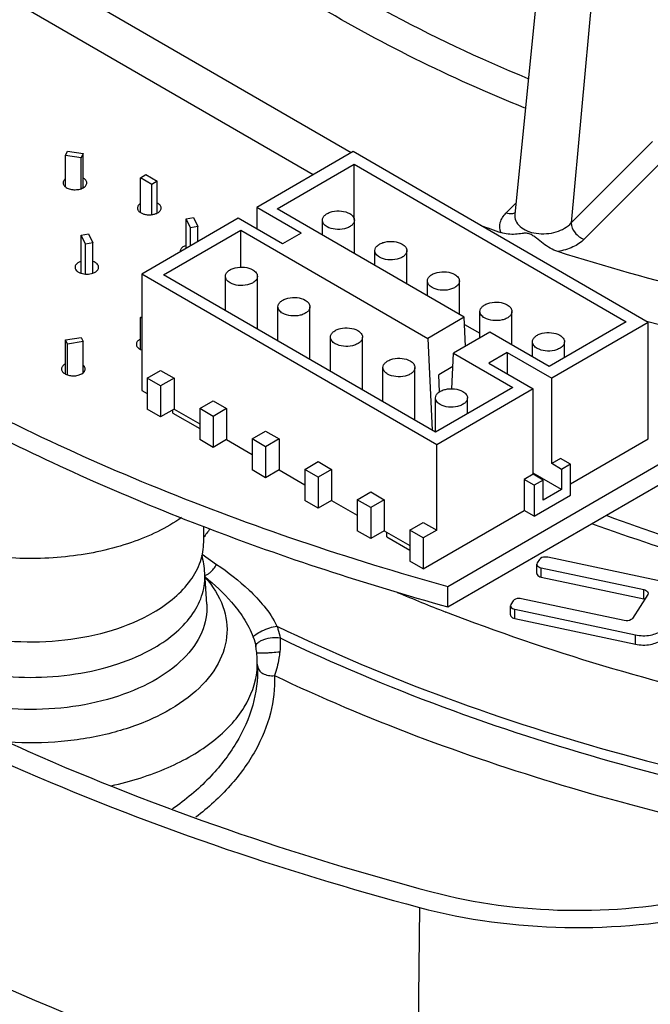
# Model space of a CAD drawing. Units: inches. Extents: x 0 to 22, y 0 to 17.
# Drawn here: x 17.7 to 18.1, y 10.9 to 11.6 of the extents above; entities that cross this region are included whole.
import ezdxf

# ---------------------------------------------------------------- set-up
doc = ezdxf.new("R2010")
doc.units = ezdxf.units.IN
doc.header["$LTSCALE"] = 1.21
doc.header["$MEASUREMENT"] = 0
doc.layers.get('0').update_dxf_attribs({"linetype": 'CONTINUOUS'})
for name, color, linetype in [('3_ALL_AXES', 7, 'CONTINUOUS'), ('3_AXES_OTHER', 7, 'CONTINUOUS'), ('6_ALL_SURFS', 7, 'CONTINUOUS'), ('7_ALL_ROUNDS', 7, 'CONTINUOUS')]:
    doc.layers.add(name, color=color, linetype=linetype)

msp = doc.modelspace()

# ---------------------------------------------------------------- linework, layer by layer
at = {"color": 7, "linetype": 'Continuous'}
for p, q in [((17.94725, 11.47363), (17.88396, 11.43699)), ((18.14082, 11.36156), (17.94725, 11.47363)), ((17.89731, 11.43602), (17.94795, 11.46534)), ((17.94795, 11.46534), (18.1265, 11.36197)), ((17.94795, 11.42915), (17.94795, 11.46534)), ((17.91313, 11.4201), (17.88396, 11.43699)), ((17.88396, 11.43699), (17.88396, 11.42287)), ((18.02017, 11.36489), (17.89731, 11.43602)), ((17.87176, 11.42993), (17.80848, 11.39329)), ((17.90093, 11.41304), (17.87176, 11.42993)), ((17.92702, 11.41881), (17.92702, 11.42863)), ((17.94802, 11.40666), (17.94802, 11.42863)), ((17.8228, 11.39288), (17.87344, 11.4222)), ((17.87344, 11.4222), (17.9963, 11.35107)), ((17.87344, 11.39782), (17.87344, 11.4222)), ((17.91313, 11.4201), (17.90093, 11.41304)), ((17.9615, 11.39886), (17.9615, 11.40867)), ((17.9825, 11.3867), (17.9825, 11.40867)), ((18.00205, 11.28123), (17.80848, 11.39329)), ((17.80848, 11.39329), (17.80848, 11.31685)), ((18.00134, 11.28952), (17.8228, 11.39288)), ((17.86338, 11.36938), (17.86338, 11.39178)), ((17.88438, 11.35723), (17.88438, 11.39178)), ((17.99597, 11.3789), (17.99597, 11.38871)), ((18.01697, 11.36674), (18.01697, 11.38871)), ((17.89786, 11.34943), (17.89786, 11.37183)), ((17.91886, 11.33727), (17.91886, 11.37183)), ((18.02017, 11.36489), (17.9963, 11.35107)), ((18.02107, 11.34597), (18.02017, 11.36489)), ((18.03044, 11.35139), (18.03044, 11.36876)), ((18.05144, 11.34679), (18.05144, 11.36876)), ((18.02039, 11.36021), (18.03044, 11.35439)), ((18.1265, 11.36197), (18.07585, 11.33265)), ((18.14082, 11.36156), (18.07753, 11.32493)), ((18.14082, 11.28512), (18.14082, 11.36156)), ((17.93233, 11.32947), (17.93233, 11.35187)), ((17.95333, 11.31731), (17.95333, 11.35187)), ((17.9963, 11.35107), (17.99919, 11.29076)), ((18.03696, 11.35517), (18.0131, 11.34135)), ((18.07585, 11.33265), (18.03696, 11.35517)), ((18.06491, 11.33899), (18.06491, 11.3488)), ((18.08591, 11.33848), (18.08591, 11.3488)), ((18.01191, 11.31801), (18.0131, 11.34135)), ((18.0131, 11.34135), (18.05199, 11.31884)), ((18.04836, 11.34181), (18.03617, 11.33475)), ((18.04836, 11.34181), (18.07753, 11.32493)), ((18.04836, 11.34181), (18.04836, 11.32769)), ((17.9668, 11.30951), (17.9668, 11.33192)), ((17.9878, 11.29736), (17.9878, 11.33192)), ((18.01265, 11.33253), (18.00344, 11.3272)), ((18.03617, 11.33475), (18.06533, 11.31787)), ((17.81201, 11.32495), (17.82085, 11.33007)), ((17.82085, 11.31983), (17.81201, 11.32495)), ((17.81201, 11.32495), (17.81201, 11.30457)), ((17.82085, 11.33007), (17.82969, 11.32495)), ((17.82969, 11.32495), (17.82085, 11.31983)), ((17.82969, 11.32495), (17.82969, 11.30457)), ((18.00398, 11.31598), (18.00344, 11.3272)), ((18.07753, 11.26887), (18.07753, 11.32493)), ((17.82085, 11.31983), (17.82085, 11.29945)), ((18.05199, 11.31884), (18.00134, 11.28952)), ((17.80848, 11.31685), (17.81201, 11.3148)), ((18.00127, 11.28956), (18.00127, 11.31196)), ((18.06533, 11.31787), (18.00205, 11.28123)), ((18.02227, 11.30163), (18.02227, 11.31196)), ((18.06533, 11.26181), (18.06533, 11.31787)), ((17.84648, 11.305), (17.85532, 11.31011)), ((17.85532, 11.31011), (17.86416, 11.305)), ((17.82085, 11.29945), (17.81201, 11.30457)), ((17.82969, 11.30457), (17.82085, 11.29945)), ((17.82881, 11.30203), (17.82881, 11.30406)), ((17.82881, 11.30203), (17.84648, 11.2918)), ((17.82969, 11.30457), (17.84648, 11.29485)), ((17.85532, 11.29988), (17.84648, 11.305)), ((17.84648, 11.305), (17.84648, 11.28461)), ((17.86416, 11.305), (17.85532, 11.29988)), ((17.85532, 11.29988), (17.85532, 11.27949)), ((17.86416, 11.305), (17.86416, 11.28461)), ((17.88096, 11.28504), (17.88979, 11.29016)), ((17.88979, 11.29016), (17.89863, 11.28504)), ((17.85532, 11.27949), (17.84648, 11.28461)), ((17.86416, 11.28461), (17.85532, 11.27949)), ((17.86416, 11.28461), (17.88096, 11.27489)), ((17.88979, 11.27992), (17.88096, 11.28504)), ((17.88096, 11.28504), (17.88096, 11.26465)), ((17.89863, 11.28504), (17.88979, 11.27992)), ((17.88979, 11.27992), (17.88979, 11.25954)), ((17.89863, 11.28504), (17.89863, 11.26465)), ((18.00205, 11.22517), (18.00205, 11.28123)), ((18.08991, 11.25565), (18.14082, 11.28512)), ((17.91543, 11.26508), (17.92427, 11.2702)), ((17.92427, 11.2702), (17.9331, 11.26508)), ((18.08337, 11.27225), (18.07753, 11.26887)), ((18.08407, 11.26508), (18.07753, 11.26887)), ((18.08991, 11.26846), (18.08337, 11.27225)), ((18.08991, 11.26846), (18.08407, 11.26508)), ((18.08991, 11.24808), (18.08991, 11.26846)), ((17.88979, 11.25954), (17.88096, 11.26465)), ((17.89863, 11.26465), (17.88979, 11.25954)), ((17.89863, 11.26465), (17.91543, 11.25493)), ((17.92427, 11.25997), (17.91543, 11.26508)), ((17.91543, 11.26508), (17.91543, 11.2447)), ((17.9331, 11.26508), (17.92427, 11.25997)), ((17.92427, 11.25997), (17.92427, 11.23958)), ((17.9331, 11.26508), (17.9331, 11.2447)), ((18.06533, 11.26181), (18.0595, 11.25843)), ((18.08407, 11.25183), (18.06533, 11.26268)), ((18.07187, 11.25802), (18.06533, 11.26181)), ((18.08407, 11.26508), (18.08407, 11.25183)), ((18.06604, 11.25464), (18.0595, 11.25843)), ((18.0595, 11.25843), (18.0595, 11.23805)), ((18.07187, 11.25802), (18.06604, 11.25464)), ((18.06604, 11.25464), (18.06604, 11.23426)), ((18.07187, 11.24477), (18.07187, 11.25802)), ((17.9499, 11.24513), (17.95874, 11.25024)), ((17.95874, 11.25024), (17.96758, 11.24513)), ((18.06604, 11.23426), (18.08991, 11.24808)), ((18.08407, 11.25183), (18.07187, 11.24477)), ((17.92427, 11.23958), (17.91543, 11.2447)), ((17.9331, 11.2447), (17.92427, 11.23958)), ((17.9331, 11.2447), (17.9499, 11.23498)), ((17.95874, 11.24001), (17.9499, 11.24513)), ((17.9499, 11.24513), (17.9499, 11.22474)), ((17.96758, 11.24513), (17.95874, 11.24001)), ((17.96758, 11.24513), (17.96758, 11.22474)), ((17.95874, 11.24001), (17.95874, 11.21962)), ((17.99321, 11.19967), (18.0595, 11.23805)), ((18.06604, 11.23426), (18.0595, 11.23805)), ((17.98437, 11.22517), (17.99321, 11.23029)), ((17.99321, 11.23029), (18.00205, 11.22517)), ((17.95874, 11.21962), (17.9499, 11.22474)), ((17.96758, 11.22474), (17.95874, 11.21962)), ((17.96758, 11.22474), (17.98437, 11.21502)), ((17.96934, 11.22067), (17.96934, 11.22372)), ((17.99321, 11.22005), (17.98437, 11.22517)), ((17.98437, 11.22517), (17.98437, 11.20479)), ((18.00205, 11.22517), (17.99321, 11.22005)), ((17.96934, 11.22067), (17.98437, 11.21197)), ((17.99321, 11.22005), (17.99321, 11.19967)), ((17.99321, 11.19967), (17.98437, 11.20479)), ((17.85116, 11.17668), (17.84985, 11.19701)), ((17.88443, 11.13533), (17.8843, 11.13934))]:
    msp.add_line(p, q, dxfattribs=at)
for points, knots in [([(17.92702, 11.42863), (17.92702, 11.42923), (17.92739, 11.43055), (17.92882, 11.43218), (17.93093, 11.43347), (17.93453, 11.43467), (17.93944, 11.43492), (17.94333, 11.43387), (17.94495, 11.43293)], [0, 0, 0, 0, 0.087314, 0.187128, 0.304825, 0.438925, 0.730213, 1, 1, 1, 1]), ([(17.9301, 11.42433), (17.92923, 11.42483), (17.92774, 11.42598), (17.92702, 11.42781), (17.92702, 11.42863)], [0, 0, 0, 0, 0.550466, 1, 1, 1, 1]), ([(17.94802, 11.42863), (17.94802, 11.42802), (17.94766, 11.42671), (17.94623, 11.42508), (17.94412, 11.42379), (17.94052, 11.42258), (17.93561, 11.42233), (17.93172, 11.42339), (17.9301, 11.42433)], [0, 0, 0, 0, 0.087314, 0.187128, 0.304825, 0.438925, 0.730213, 1, 1, 1, 1]), ([(17.94495, 11.43293), (17.94582, 11.43242), (17.94731, 11.43128), (17.94802, 11.42945), (17.94802, 11.42863)], [0, 0, 0, 0, 0.550466, 1, 1, 1, 1]), ([(17.9615, 11.40867), (17.9615, 11.40928), (17.96186, 11.41059), (17.96329, 11.41222), (17.9654, 11.41351), (17.969, 11.41471), (17.97391, 11.41496), (17.9778, 11.41391), (17.97942, 11.41297)], [0, 0, 0, 0, 0.087314, 0.187128, 0.304825, 0.438925, 0.730213, 1, 1, 1, 1]), ([(17.96457, 11.40437), (17.9637, 11.40488), (17.96221, 11.40602), (17.9615, 11.40785), (17.9615, 11.40867)], [0, 0, 0, 0, 0.550466, 1, 1, 1, 1]), ([(17.9825, 11.40867), (17.9825, 11.40806), (17.98213, 11.40675), (17.9807, 11.40512), (17.97859, 11.40383), (17.97499, 11.40263), (17.97008, 11.40238), (17.96619, 11.40343), (17.96457, 11.40437)], [0, 0, 0, 0, 0.087314, 0.187128, 0.304825, 0.438925, 0.730213, 1, 1, 1, 1]), ([(17.97942, 11.41297), (17.98029, 11.41247), (17.98178, 11.41132), (17.9825, 11.40949), (17.9825, 11.40867)], [0, 0, 0, 0, 0.550466, 1, 1, 1, 1]), ([(17.86338, 11.39178), (17.86338, 11.39239), (17.86375, 11.3937), (17.86518, 11.39533), (17.86729, 11.39662), (17.87089, 11.39783), (17.8758, 11.39808), (17.87969, 11.39702), (17.88131, 11.39608)], [0, 0, 0, 0, 0.087317, 0.187123, 0.304815, 0.438911, 0.730204, 1, 1, 1, 1]), ([(17.88131, 11.39608), (17.88218, 11.39558), (17.88367, 11.39443), (17.88438, 11.3926), (17.88438, 11.39178)], [0, 0, 0, 0, 0.550466, 1, 1, 1, 1]), ([(17.86646, 11.38749), (17.86559, 11.38799), (17.8641, 11.38914), (17.86338, 11.39096), (17.86338, 11.39178)], [0, 0, 0, 0, 0.550467, 1, 1, 1, 1]), ([(17.88438, 11.39178), (17.88438, 11.39118), (17.88402, 11.38986), (17.88259, 11.38824), (17.88048, 11.38695), (17.87688, 11.38574), (17.87197, 11.38549), (17.86808, 11.38655), (17.86646, 11.38749)], [0, 0, 0, 0, 0.087314, 0.187128, 0.304825, 0.438925, 0.730213, 1, 1, 1, 1]), ([(17.99597, 11.38871), (17.99597, 11.38932), (17.99633, 11.39063), (17.99776, 11.39226), (17.99987, 11.39355), (18.00347, 11.39476), (18.00838, 11.39501), (18.01227, 11.39395), (18.01389, 11.39301)], [0, 0, 0, 0, 0.087314, 0.187128, 0.304825, 0.438925, 0.730213, 1, 1, 1, 1]), ([(18.01389, 11.39301), (18.01476, 11.39251), (18.01625, 11.39136), (18.01697, 11.38953), (18.01697, 11.38871)], [0, 0, 0, 0, 0.550466, 1, 1, 1, 1]), ([(17.99904, 11.38442), (17.99817, 11.38492), (17.99668, 11.38607), (17.99597, 11.38789), (17.99597, 11.38871)], [0, 0, 0, 0, 0.550466, 1, 1, 1, 1]), ([(18.01697, 11.38871), (18.01697, 11.38811), (18.0166, 11.38679), (18.01517, 11.38516), (18.01307, 11.38388), (18.00946, 11.38267), (18.00455, 11.38242), (18.00067, 11.38348), (17.99904, 11.38442)], [0, 0, 0, 0, 0.087314, 0.187128, 0.304825, 0.438925, 0.730213, 1, 1, 1, 1]), ([(17.89786, 11.37183), (17.89786, 11.37243), (17.89822, 11.37375), (17.89965, 11.37538), (17.90176, 11.37667), (17.90536, 11.37787), (17.91027, 11.37812), (17.91416, 11.37707), (17.91578, 11.37613)], [0, 0, 0, 0, 0.087314, 0.187128, 0.304825, 0.438925, 0.730213, 1, 1, 1, 1]), ([(17.90093, 11.36753), (17.90006, 11.36803), (17.89857, 11.36918), (17.89786, 11.37101), (17.89786, 11.37183)], [0, 0, 0, 0, 0.550466, 1, 1, 1, 1]), ([(17.91886, 11.37183), (17.91886, 11.37122), (17.91849, 11.36991), (17.91706, 11.36828), (17.91495, 11.36699), (17.91135, 11.36578), (17.90644, 11.36554), (17.90256, 11.36659), (17.90093, 11.36753)], [0, 0, 0, 0, 0.087314, 0.187128, 0.304825, 0.438925, 0.730213, 1, 1, 1, 1]), ([(17.91578, 11.37613), (17.91665, 11.37562), (17.91814, 11.37448), (17.91886, 11.37265), (17.91886, 11.37183)], [0, 0, 0, 0, 0.550466, 1, 1, 1, 1]), ([(18.03044, 11.36876), (18.03044, 11.36936), (18.0308, 11.37068), (18.03223, 11.37231), (18.03434, 11.3736), (18.03795, 11.3748), (18.04286, 11.37505), (18.04674, 11.374), (18.04836, 11.37306)], [0, 0, 0, 0, 0.087314, 0.187128, 0.304825, 0.438925, 0.730213, 1, 1, 1, 1]), ([(18.04836, 11.37306), (18.04923, 11.37255), (18.05072, 11.37141), (18.05144, 11.36958), (18.05144, 11.36876)], [0, 0, 0, 0, 0.550466, 1, 1, 1, 1]), ([(18.03351, 11.36446), (18.03265, 11.36496), (18.03115, 11.36611), (18.03044, 11.36794), (18.03044, 11.36876)], [0, 0, 0, 0, 0.550466, 1, 1, 1, 1]), ([(18.05144, 11.36876), (18.05144, 11.36815), (18.05107, 11.36684), (18.04965, 11.36521), (18.04754, 11.36392), (18.04393, 11.36271), (18.03902, 11.36247), (18.03514, 11.36352), (18.03351, 11.36446)], [0, 0, 0, 0, 0.087314, 0.187128, 0.304825, 0.438925, 0.730213, 1, 1, 1, 1]), ([(17.93233, 11.35187), (17.93233, 11.35248), (17.93269, 11.35379), (17.93412, 11.35542), (17.93623, 11.35671), (17.93983, 11.35791), (17.94475, 11.35816), (17.94863, 11.35711), (17.95025, 11.35617)], [0, 0, 0, 0, 0.087314, 0.187128, 0.304825, 0.438925, 0.730213, 1, 1, 1, 1]), ([(17.9354, 11.34757), (17.93453, 11.34808), (17.93304, 11.34922), (17.93233, 11.35105), (17.93233, 11.35187)], [0, 0, 0, 0, 0.550466, 1, 1, 1, 1]), ([(17.95333, 11.35187), (17.95333, 11.35126), (17.95296, 11.34995), (17.95153, 11.34832), (17.94943, 11.34703), (17.94582, 11.34583), (17.94091, 11.34558), (17.93703, 11.34663), (17.9354, 11.34757)], [0, 0, 0, 0, 0.087314, 0.187128, 0.304825, 0.438925, 0.730213, 1, 1, 1, 1]), ([(17.95025, 11.35617), (17.95112, 11.35567), (17.95261, 11.35452), (17.95333, 11.35269), (17.95333, 11.35187)], [0, 0, 0, 0, 0.550466, 1, 1, 1, 1]), ([(18.06491, 11.3488), (18.06491, 11.34941), (18.06528, 11.35072), (18.0667, 11.35235), (18.06881, 11.35364), (18.07242, 11.35484), (18.07733, 11.35509), (18.08121, 11.35404), (18.08283, 11.3531)], [0, 0, 0, 0, 0.087314, 0.187128, 0.304825, 0.438925, 0.730213, 1, 1, 1, 1]), ([(18.08283, 11.3531), (18.0837, 11.3526), (18.0852, 11.35145), (18.08591, 11.34962), (18.08591, 11.3488)], [0, 0, 0, 0, 0.550466, 1, 1, 1, 1]), ([(18.06799, 11.3445), (18.06712, 11.34501), (18.06562, 11.34615), (18.06491, 11.34798), (18.06491, 11.3488)], [0, 0, 0, 0, 0.550466, 1, 1, 1, 1]), ([(18.08591, 11.3488), (18.08591, 11.34819), (18.08555, 11.34688), (18.08412, 11.34525), (18.08201, 11.34396), (18.0784, 11.34276), (18.07349, 11.34251), (18.06961, 11.34356), (18.06799, 11.3445)], [0, 0, 0, 0, 0.087314, 0.187128, 0.304825, 0.438925, 0.730213, 1, 1, 1, 1]), ([(17.9668, 11.33191), (17.9668, 11.33252), (17.96716, 11.33384), (17.96859, 11.33546), (17.9707, 11.33675), (17.97431, 11.33796), (17.97922, 11.33821), (17.9831, 11.33715), (17.98472, 11.33621)], [0, 0, 0, 0, 0.087314, 0.187128, 0.304825, 0.438925, 0.730213, 1, 1, 1, 1]), ([(17.96987, 11.32762), (17.96901, 11.32812), (17.96751, 11.32927), (17.9668, 11.33109), (17.9668, 11.33191)], [0, 0, 0, 0, 0.550466, 1, 1, 1, 1]), ([(17.9878, 11.33192), (17.9878, 11.33131), (17.98743, 11.33), (17.98601, 11.32837), (17.9839, 11.32708), (17.98029, 11.32587), (17.97538, 11.32562), (17.9715, 11.32668), (17.96987, 11.32762)], [0, 0, 0, 0, 0.087314, 0.187128, 0.304825, 0.438925, 0.730213, 1, 1, 1, 1]), ([(17.98472, 11.33621), (17.98559, 11.33571), (17.98708, 11.33456), (17.9878, 11.33274), (17.9878, 11.33192)], [0, 0, 0, 0, 0.550466, 1, 1, 1, 1]), ([(18.00127, 11.31196), (18.00127, 11.31257), (18.00164, 11.31388), (18.00306, 11.31551), (18.00517, 11.3168), (18.00878, 11.318), (18.01369, 11.31825), (18.01757, 11.3172), (18.0192, 11.31626)], [0, 0, 0, 0, 0.087314, 0.187128, 0.304825, 0.438925, 0.730213, 1, 1, 1, 1]), ([(18.00435, 11.30766), (18.00348, 11.30816), (18.00198, 11.30931), (18.00127, 11.31114), (18.00127, 11.31196)], [0, 0, 0, 0, 0.550466, 1, 1, 1, 1]), ([(18.02227, 11.31196), (18.02227, 11.31135), (18.02191, 11.31004), (18.02048, 11.30841), (18.01837, 11.30712), (18.01476, 11.30592), (18.00985, 11.30567), (18.00597, 11.30672), (18.00435, 11.30766)], [0, 0, 0, 0, 0.087314, 0.187128, 0.304825, 0.438925, 0.730213, 1, 1, 1, 1]), ([(18.0192, 11.31626), (18.02006, 11.31575), (18.02156, 11.31461), (18.02227, 11.31278), (18.02227, 11.31196)], [0, 0, 0, 0, 0.550466, 1, 1, 1, 1]), ([(17.65389, 11.11817), (17.6801, 11.10471), (17.79129, 11.05183), (17.90842, 11.01183), (17.99887, 10.98772)], [0, 0, 0, 0, 0.239395, 1, 1, 1, 1]), ([(17.64357, 11.10839), (17.66997, 11.09489), (17.78191, 11.04189), (17.89975, 11.00172), (17.99072, 10.97747)], [0, 0, 0, 0, 0.239504, 1, 1, 1, 1]), ([(17.99887, 10.98772), (18.02749, 10.98009), (18.08711, 10.97233), (18.14695, 10.97784), (18.17612, 10.98428)], [0, 0, 0, 0, 0.497784, 1, 1, 1, 1]), ([(17.99072, 10.97747), (18.02178, 10.96919), (18.08648, 10.96078), (18.15141, 10.96675), (18.18307, 10.97374)], [0, 0, 0, 0, 0.497784, 1, 1, 1, 1])]:
    msp.add_open_spline(points, degree=3, knots=knots, dxfattribs=at)
at = {"layer": '3_ALL_AXES', "color": 7, "linetype": 'Continuous'}
for p, q in [((17.83765, 11.41211), (17.83601, 11.41138)), ((17.76874, 11.40165), (17.76694, 11.40088)), ((17.77636, 11.39384), (17.7779, 11.39453)), ((17.80764, 11.3438), (17.80843, 11.34346)), ((18.00934, 11.18821), (18.26199, 11.33448)), ((18.00934, 11.1748), (18.27973, 11.33134)), ((17.76904, 11.32778), (17.77002, 11.32848)), ((17.84913, 11.21737), (17.84913, 11.22753)), ((18.06807, 11.20363), (18.06781, 11.20278)), ((18.06781, 11.19669), (18.06781, 11.20279)), ((18.06952, 11.20592), (18.06807, 11.20363)), ((18.15411, 11.19052), (18.07494, 11.20737)), ((18.07057, 11.20049), (18.1381, 11.18612)), ((18.07057, 11.19439), (18.1381, 11.18002)), ((18.00934, 11.1748), (18.00934, 11.18821)), ((18.1406, 11.18299), (18.13059, 11.16723)), ((18.14086, 11.18383), (18.1406, 11.18299)), ((18.05079, 11.17642), (18.05053, 11.17557)), ((18.05224, 11.17871), (18.05079, 11.17642)), ((18.12518, 11.16578), (18.05766, 11.18016)), ((18.05053, 11.16948), (18.05053, 11.17558)), ((18.05329, 11.17328), (18.13246, 11.15643)), ((18.05329, 11.16718), (18.13246, 11.15033))]:
    msp.add_line(p, q, dxfattribs=at)
at = {"layer": '3_ALL_AXES', "color": 9, "linetype": 'Continuous'}
for p, q in [((18.07057, 11.19439), (18.07057, 11.20049)), ((18.1381, 11.18002), (18.1381, 11.18612)), ((18.05329, 11.16718), (18.05329, 11.17328)), ((18.13246, 11.15033), (18.13246, 11.15643))]:
    msp.add_line(p, q, dxfattribs=at)
at = {"layer": '3_ALL_AXES', "color": 7, "linetype": 'Continuous'}
for centre, radius, start, end in [((17.76642, 11.45631), 0.00734, 298.88481, 300.06351), ((17.81519, 11.43986), 0.00739, 298.50796, 300.06049), ((17.83636, 11.40821), 0.00262, 180.00349, 185.96979), ((17.81108, 11.34365), 0.00777, 116.23522, 120.00372), ((17.76191, 11.3275), 0.00765, 117.00031, 120.02641), ((18.13683, 11.17407), 0.00608, 72.7779, 78.02324)]:
    msp.add_arc(centre, radius, start, end, dxfattribs=at)
for points, knots in [([(17.7584, 11.45581), (17.75817, 11.45563), (17.75774, 11.45524), (17.75725, 11.45458), (17.75694, 11.45387), (17.75687, 11.45337), (17.75687, 11.45313)], [0, 0, 0, 0, 0.280893, 0.537154, 0.773964, 1, 1, 1, 1]), ([(17.77237, 11.45313), (17.77237, 11.45344), (17.77225, 11.45408), (17.77176, 11.45496), (17.77098, 11.45575), (17.77033, 11.45618), (17.76997, 11.45638)], [0, 0, 0, 0, 0.216679, 0.449428, 0.709123, 1, 1, 1, 1]), ([(17.46832, 11.44993), (17.48521, 11.4349), (17.5208, 11.40555), (17.57813, 11.36455), (17.64014, 11.32591), (17.70655, 11.28982), (17.77705, 11.25644), (17.85131, 11.22593), (17.92899, 11.19841), (17.98224, 11.18233), (18.00934, 11.1748)], [0, 0, 0, 0, 0.110813, 0.225908, 0.345252, 0.46874, 0.596206, 0.727426, 0.862129, 1, 1, 1, 1]), ([(17.75687, 11.45313), (17.75687, 11.45289), (17.75694, 11.4524), (17.75725, 11.45169), (17.75774, 11.45102), (17.75817, 11.45064), (17.7584, 11.45045)], [0, 0, 0, 0, 0.226141, 0.463124, 0.719371, 1, 1, 1, 1]), ([(17.7584, 11.45045), (17.75875, 11.45019), (17.75953, 11.4497), (17.76087, 11.44917), (17.76237, 11.4488), (17.76397, 11.44863), (17.76559, 11.44865), (17.76717, 11.44886), (17.76865, 11.44926), (17.76955, 11.44966), (17.76997, 11.44989)], [0, 0, 0, 0, 0.108106, 0.227323, 0.355292, 0.488702, 0.623715, 0.756303, 0.882853, 1, 1, 1, 1]), ([(17.7701, 11.44996), (17.77044, 11.45016), (17.77106, 11.45058), (17.77179, 11.45136), (17.77226, 11.45222), (17.77237, 11.45284), (17.77237, 11.45313)], [0, 0, 0, 0, 0.289305, 0.548813, 0.782055, 1, 1, 1, 1]), ([(17.80765, 11.43965), (17.80735, 11.43945), (17.8068, 11.43904), (17.80616, 11.4383), (17.80575, 11.43749), (17.80566, 11.43692), (17.80566, 11.43664)], [0, 0, 0, 0, 0.286553, 0.544862, 0.779261, 1, 1, 1, 1]), ([(17.80566, 11.43664), (17.80566, 11.43642), (17.80571, 11.43597), (17.80597, 11.43533), (17.80637, 11.43471), (17.80715, 11.43393), (17.80846, 11.4331), (17.81037, 11.43245), (17.81251, 11.43212), (17.81472, 11.43216), (17.81683, 11.43255), (17.81813, 11.43305), (17.81871, 11.43337)], [0, 0, 0, 0, 0.042925, 0.087565, 0.135312, 0.187091, 0.30373, 0.436647, 0.580431, 0.727522, 0.869789, 1, 1, 1, 1]), ([(17.82115, 11.43664), (17.82115, 11.43695), (17.82104, 11.43759), (17.82053, 11.43848), (17.81974, 11.43928), (17.81908, 11.43971), (17.81871, 11.43991)], [0, 0, 0, 0, 0.216262, 0.44884, 0.708701, 1, 1, 1, 1]), ([(17.81889, 11.43347), (17.81923, 11.43366), (17.81984, 11.43409), (17.82058, 11.43487), (17.82105, 11.43573), (17.82115, 11.43634), (17.82115, 11.43664)], [0, 0, 0, 0, 0.289305, 0.548813, 0.782055, 1, 1, 1, 1]), ([(17.83601, 11.41138), (17.83567, 11.41118), (17.83505, 11.41076), (17.83431, 11.40998), (17.83385, 11.40912), (17.83374, 11.4085), (17.83374, 11.40821)], [0, 0, 0, 0, 0.289305, 0.548813, 0.782055, 1, 1, 1, 1]), ([(17.76694, 11.40088), (17.7666, 11.40068), (17.76599, 11.40026), (17.76525, 11.39948), (17.76478, 11.39862), (17.76467, 11.398), (17.76467, 11.39771)], [0, 0, 0, 0, 0.289305, 0.548813, 0.782055, 1, 1, 1, 1]), ([(17.76467, 11.39771), (17.76467, 11.39751), (17.76472, 11.39711), (17.765, 11.3963), (17.76556, 11.39557), (17.76629, 11.39494), (17.76722, 11.39434), (17.76861, 11.39374), (17.77048, 11.39331), (17.77247, 11.39317), (17.77446, 11.39333), (17.77575, 11.39363), (17.77636, 11.39384)], [0, 0, 0, 0, 0.043012, 0.087441, 0.184618, 0.239079, 0.29761, 0.425984, 0.566425, 0.7133, 0.859979, 1, 1, 1, 1]), ([(17.78017, 11.39771), (17.78017, 11.3979), (17.78013, 11.3983), (17.77985, 11.39909), (17.77931, 11.39982), (17.77859, 11.40044), (17.77768, 11.40105), (17.7769, 11.40139), (17.77636, 11.40157)], [0, 0, 0, 0, 0.101296, 0.205851, 0.434141, 0.561881, 0.69909, 1, 1, 1, 1]), ([(17.7779, 11.39453), (17.77824, 11.39473), (17.77886, 11.39516), (17.7796, 11.39593), (17.78006, 11.39679), (17.78017, 11.39741), (17.78017, 11.39771)], [0, 0, 0, 0, 0.289305, 0.548813, 0.782055, 1, 1, 1, 1]), ([(17.80719, 11.35039), (17.80685, 11.35019), (17.80624, 11.34976), (17.8055, 11.34899), (17.80503, 11.34813), (17.80492, 11.34751), (17.80492, 11.34721)], [0, 0, 0, 0, 0.289305, 0.548813, 0.782055, 1, 1, 1, 1]), ([(17.80492, 11.34721), (17.80492, 11.34705), (17.80495, 11.34672), (17.80514, 11.34606), (17.80562, 11.34526), (17.80651, 11.34444), (17.80724, 11.344), (17.80764, 11.3438)], [0, 0, 0, 0, 0.106004, 0.214393, 0.445749, 0.706426, 1, 1, 1, 1]), ([(17.6503, 11.33432), (17.67699, 11.31909), (17.73252, 11.29003), (17.81999, 11.25133), (17.91266, 11.21694), (17.97665, 11.19729), (18.00934, 11.18821)], [0, 0, 0, 0, 0.237254, 0.483489, 0.738016, 1, 1, 1, 1]), ([(17.75808, 11.33413), (17.75774, 11.33393), (17.75712, 11.3335), (17.75639, 11.33273), (17.75592, 11.33187), (17.75581, 11.33125), (17.75581, 11.33095)], [0, 0, 0, 0, 0.289305, 0.548813, 0.782055, 1, 1, 1, 1]), ([(17.77131, 11.33095), (17.77131, 11.33117), (17.77125, 11.33162), (17.771, 11.33228), (17.77058, 11.33289), (17.77022, 11.33326), (17.77002, 11.33343)], [0, 0, 0, 0, 0.229215, 0.467705, 0.722978, 1, 1, 1, 1]), ([(17.75581, 11.33095), (17.75581, 11.33063), (17.75594, 11.32996), (17.75649, 11.32904), (17.75734, 11.32822), (17.75805, 11.32779), (17.75844, 11.32759)], [0, 0, 0, 0, 0.214563, 0.446462, 0.707011, 1, 1, 1, 1]), ([(17.75844, 11.32759), (17.75922, 11.32719), (17.761, 11.32661), (17.7638, 11.32637), (17.76616, 11.32666), (17.7679, 11.32721), (17.76868, 11.32757), (17.76904, 11.32778)], [0, 0, 0, 0, 0.240905, 0.503537, 0.764069, 0.88648, 1, 1, 1, 1]), ([(17.77002, 11.32848), (17.77022, 11.32865), (17.77058, 11.32902), (17.771, 11.32963), (17.77125, 11.33029), (17.77131, 11.33074), (17.77131, 11.33095)], [0, 0, 0, 0, 0.277319, 0.532546, 0.770876, 1, 1, 1, 1]), ([(17.83465, 11.23348), (17.8246, 11.22642), (17.80059, 11.21508), (17.76058, 11.20652), (17.71792, 11.20587), (17.68959, 11.21101), (17.67616, 11.21512)], [0, 0, 0, 0, 0.224643, 0.478185, 0.743363, 1, 1, 1, 1]), ([(17.62275, 11.21737), (17.62275, 11.21414), (17.62361, 11.20752), (17.6274, 11.19796), (17.63354, 11.18889), (17.64511, 11.17724), (17.66483, 11.16521), (17.69318, 11.15571), (17.725, 11.15123), (17.75771, 11.15213), (17.78863, 11.15834), (17.8076, 11.16619), (17.81597, 11.17104)], [0, 0, 0, 0, 0.04295, 0.087658, 0.135554, 0.18756, 0.304848, 0.438479, 0.582748, 0.729817, 0.871342, 1, 1, 1, 1]), ([(17.81597, 11.17104), (17.82094, 11.17391), (17.82996, 11.18014), (17.84072, 11.19149), (17.84754, 11.20404), (17.84913, 11.21305), (17.84913, 11.21737)], [0, 0, 0, 0, 0.289571, 0.548747, 0.782025, 1, 1, 1, 1]), ([(18.06781, 11.20278), (18.06781, 11.20253), (18.06819, 11.20127), (18.06959, 11.2007), (18.07057, 11.20049)], [0, 0, 0, 0, 0.20148, 1, 1, 1, 1]), ([(18.07494, 11.20737), (18.0744, 11.20748), (18.07254, 11.20765), (18.07026, 11.20708), (18.06952, 11.20592)], [0, 0, 0, 0, 0.284208, 1, 1, 1, 1]), ([(18.06781, 11.19669), (18.06781, 11.19643), (18.06819, 11.19517), (18.06959, 11.1946), (18.07057, 11.19439)], [0, 0, 0, 0, 0.201376, 1, 1, 1, 1]), ([(18.1381, 11.18612), (18.13848, 11.18604), (18.13963, 11.18572), (18.14086, 11.18468), (18.14086, 11.18383)], [0, 0, 0, 0, 0.316507, 1, 1, 1, 1]), ([(18.05766, 11.18016), (18.05712, 11.18027), (18.05526, 11.18044), (18.05298, 11.17987), (18.05224, 11.17871)], [0, 0, 0, 0, 0.284208, 1, 1, 1, 1]), ([(18.05053, 11.17557), (18.05053, 11.17532), (18.05091, 11.17406), (18.05231, 11.17349), (18.05329, 11.17328)], [0, 0, 0, 0, 0.20148, 1, 1, 1, 1]), ([(18.05053, 11.16948), (18.05053, 11.16922), (18.05091, 11.16796), (18.05231, 11.16739), (18.05329, 11.16718)], [0, 0, 0, 0, 0.201376, 1, 1, 1, 1]), ([(18.13246, 11.15643), (18.13569, 11.15574), (18.14214, 11.15548), (18.15234, 11.15998), (18.15741, 11.16597), (18.1599, 11.16989)], [0, 0, 0, 0, 0.303989, 0.572481, 1, 1, 1, 1]), ([(18.13059, 11.16723), (18.13038, 11.1669), (18.12887, 11.16561), (18.12668, 11.16547), (18.12518, 11.16578)], [0, 0, 0, 0, 0.204448, 1, 1, 1, 1]), ([(18.13246, 11.15033), (18.13569, 11.14964), (18.14214, 11.14938), (18.15234, 11.15388), (18.15741, 11.15987), (18.1599, 11.16379)], [0, 0, 0, 0, 0.303989, 0.572481, 1, 1, 1, 1])]:
    msp.add_open_spline(points, degree=3, knots=knots, dxfattribs=at)
at = {"layer": '3_AXES_OTHER', "color": 7, "linetype": 'Continuous'}
for p, q in [((17.75848, 11.4711), (17.75978, 11.47391)), ((17.75978, 11.47391), (17.76995, 11.47233)), ((17.76865, 11.46952), (17.75848, 11.4711)), ((17.75848, 11.45049), (17.75848, 11.4711)), ((17.76995, 11.47233), (17.76865, 11.46952)), ((17.76865, 11.44935), (17.76865, 11.46952)), ((17.76995, 11.44996), (17.76995, 11.47233)), ((17.80769, 11.45647), (17.81124, 11.45853)), ((17.81514, 11.45216), (17.80769, 11.45647)), ((17.80769, 11.43365), (17.80769, 11.45647)), ((17.81124, 11.45853), (17.81869, 11.45422)), ((17.81869, 11.45422), (17.81514, 11.45216)), ((17.81869, 11.43338), (17.81869, 11.45422)), ((17.81514, 11.43231), (17.81514, 11.45216)), ((17.83768, 11.42956), (17.84253, 11.43031)), ((17.8404, 11.42367), (17.83768, 11.42956)), ((17.83768, 11.4102), (17.83768, 11.42956)), ((17.84253, 11.43031), (17.84525, 11.42442)), ((17.84525, 11.42442), (17.8404, 11.42367)), ((17.8404, 11.41177), (17.8404, 11.42367)), ((17.84525, 11.41458), (17.84525, 11.42442)), ((17.76875, 11.41887), (17.7736, 11.41962)), ((17.77148, 11.41298), (17.76875, 11.41887)), ((17.76875, 11.39377), (17.76875, 11.41887)), ((17.7736, 11.41962), (17.77633, 11.41373)), ((17.77633, 11.41373), (17.77148, 11.41298)), ((17.77148, 11.39328), (17.77148, 11.41298)), ((17.77633, 11.39387), (17.77633, 11.41373)), ((17.80769, 11.36477), (17.80848, 11.36523)), ((17.80848, 11.36432), (17.80769, 11.36477)), ((17.80769, 11.34383), (17.80769, 11.36477)), ((17.75848, 11.35014), (17.76865, 11.35172)), ((17.76865, 11.35172), (17.76995, 11.34891)), ((17.75978, 11.34734), (17.75848, 11.35014)), ((17.75848, 11.32762), (17.75848, 11.35014)), ((17.76995, 11.34891), (17.75978, 11.34734)), ((17.75978, 11.32707), (17.75978, 11.34734)), ((17.76995, 11.32851), (17.76995, 11.34891))]:
    msp.add_line(p, q, dxfattribs=at)
for points, knots in [([(17.40195, 10.9225), (17.46027, 10.88873), (17.58502, 10.82674), (17.78605, 10.75259), (18.00316, 10.69565), (18.31043, 10.64386), (18.62739, 10.63115), (18.94204, 10.65721), (19.1708, 10.6959), (19.38782, 10.75292), (19.58879, 10.82717), (19.76971, 10.91719), (19.92701, 11.0213), (20.05756, 11.1376), (20.15865, 11.26411), (20.22785, 11.39853), (20.25167, 11.49334), (20.25736, 11.54004)], [0, 0, 0, 0, 0.061733, 0.12727, 0.195968, 0.26703, 0.412436, 0.484951, 0.556004, 0.624688, 0.690207, 0.75192, 0.809399, 0.862501, 0.911448, 0.956903, 1, 1, 1, 1]), ([(17.41587, 10.93055), (17.46872, 10.89996), (17.58122, 10.84332), (17.82705, 10.74906), (18.025, 10.70299), (18.16076, 10.68208)], [0, 0, 0, 0, 0.232199, 0.47774, 1, 1, 1, 1])]:
    msp.add_open_spline(points, degree=3, knots=knots, dxfattribs=at)
at = {"layer": '6_ALL_SURFS', "color": 9, "linetype": 'Continuous'}
msp.add_open_spline([(18.1132, 11.2349), (18.16591, 11.21531), (18.27718, 11.18335), (18.39154, 11.16603), (18.4504, 11.16067)], degree=3, knots=[0, 0, 0, 0, 0.487506, 1, 1, 1, 1], dxfattribs=at)
at = {"layer": '7_ALL_ROUNDS', "color": 7, "linetype": 'Continuous'}
for p, q in [((18.08771, 11.77592), (18.0533, 11.43248)), ((17.9459, 11.47285), (17.70679, 11.61128)), ((17.921, 11.45844), (17.70608, 11.58286)), ((17.88335, 11.14879), (17.88336, 11.14872)), ((17.88439, 11.13627), (17.88443, 11.13535))]:
    msp.add_line(p, q, dxfattribs=at)
at = {"layer": '7_ALL_ROUNDS', "color": 9, "linetype": 'Continuous'}
for p, q in [((18.12149, 11.76892), (18.09036, 11.42692)), ((18.14367, 11.48036), (18.09036, 11.42692)), ((18.15219, 11.46952), (18.09889, 11.41608)), ((18.04753, 11.43324), (18.05402, 11.43975)), ((17.84804, 11.20949), (17.85756, 11.20271)), ((17.84993, 11.19537), (17.85137, 11.19602)), ((17.8844, 11.1362), (17.88484, 11.13434)), ((17.88484, 11.13434), (17.88601, 11.13259)), ((17.99072, 10.97747), (17.98921, 10.83078))]:
    msp.add_line(p, q, dxfattribs=at)
for centre, radius, start, end in [((18.05082, 11.4381), 0.00529, 294.44674, 299.34381), ((17.90146, 11.18553), 0.06286, 139.95425, 146.46198), ((18.45819, 12.32853), 1.2416, 247.15622, 248.7402), ((17.83449, 11.13775), 0.04983, 358.30371, 1.8383), ((17.83437, 11.13775), 0.04996, 354.7683, 357.24714), ((17.83448, 11.13775), 0.04984, 357.24801, 358.30299)]:
    msp.add_arc(centre, radius, start, end, dxfattribs=at)
at = {"layer": '7_ALL_ROUNDS', "color": 7, "linetype": 'Continuous'}
for centre, radius, start, end in [((18.48613, 12.68208), 1.33673, 250.07579, 250.69595), ((17.79114, 11.19319), 0.05884, 3.72168, 15.35691), ((17.81422, 11.13705), 0.07012, 6.41283, 9.5803), ((17.81468, 11.1371), 0.06966, 1.84277, 6.41177)]:
    msp.add_arc(centre, radius, start, end, dxfattribs=at)
at = {"layer": '7_ALL_ROUNDS', "color": 9, "linetype": 'Continuous'}
for points, knots in [([(18.06215, 11.52148), (18.03006, 11.53469), (17.96904, 11.56337), (17.86225, 11.62901), (17.79375, 11.69105), (17.75861, 11.7373)], [0, 0, 0, 0, 0.276911, 0.536481, 1, 1, 1, 1]), ([(18.06001, 11.50226), (18.01109, 11.52201), (17.92054, 11.56624), (17.83901, 11.62608), (17.80425, 11.65854)], [0, 0, 0, 0, 0.525866, 1, 1, 1, 1]), ([(17.40342, 10.89094), (17.46254, 10.85672), (17.58911, 10.79397), (17.79319, 10.71923), (18.01367, 10.6622), (18.3255, 10.61106), (18.64684, 10.60006), (18.96514, 10.62895), (19.19585, 10.6702), (19.41394, 10.73017), (19.615, 10.80768), (19.7949, 10.90116), (19.94999, 11.00882), (20.0771, 11.12868), (20.17345, 11.25865), (20.23654, 11.39629), (20.25522, 11.49256), (20.25826, 11.53977)], [0, 0, 0, 0, 0.062048, 0.127965, 0.197083, 0.268571, 0.414707, 0.48746, 0.558626, 0.627278, 0.692608, 0.75398, 0.810993, 0.863557, 0.911977, 0.957034, 1, 1, 1, 1]), ([(18.04423, 11.42051), (18.04342, 11.42254), (18.04307, 11.42751), (18.04583, 11.43153), (18.04753, 11.43324)], [0, 0, 0, 0, 0.475837, 1, 1, 1, 1]), ([(18.05301, 11.43329), (18.05262, 11.43311), (18.05085, 11.43254), (18.04889, 11.43279), (18.04753, 11.43324)], [0, 0, 0, 0, 0.230338, 1, 1, 1, 1]), ([(18.0533, 11.43248), (18.05316, 11.43108), (18.05367, 11.42798), (18.05677, 11.42411), (18.06157, 11.42131), (18.06967, 11.41923), (18.08018, 11.42001), (18.08784, 11.42405), (18.09036, 11.42692)], [0, 0, 0, 0, 0.093901, 0.197473, 0.318705, 0.456456, 0.747031, 1, 1, 1, 1]), ([(18.09036, 11.42692), (18.09037, 11.4246), (18.09249, 11.41987), (18.09654, 11.41686), (18.09889, 11.41608)], [0, 0, 0, 0, 0.48393, 1, 1, 1, 1]), ([(18.09889, 11.41608), (18.09679, 11.41398), (18.09119, 11.41046), (18.08493, 11.40866), (18.08149, 11.40805)], [0, 0, 0, 0, 0.459435, 1, 1, 1, 1]), ([(17.23699, 11.31111), (17.30672, 11.1946), (17.4441, 11.07268), (17.63105, 10.9654), (17.7829, 10.89414), (17.90499, 10.85322), (17.98921, 10.83078)], [0, 0, 0, 0, 0.447789, 0.577032, 0.712551, 1, 1, 1, 1]), ([(17.2184, 11.29165), (17.28443, 11.18133), (17.41157, 11.06422), (17.58562, 10.95868), (17.72631, 10.88801), (17.83965, 10.84618), (17.91797, 10.82258)], [0, 0, 0, 0, 0.449929, 0.578817, 0.713782, 1, 1, 1, 1]), ([(17.85137, 11.19602), (17.85199, 11.19637), (17.8545, 11.19812), (17.85647, 11.20062), (17.85756, 11.20271)], [0, 0, 0, 0, 0.23102, 1, 1, 1, 1]), ([(17.85756, 11.20271), (17.86505, 11.19762), (17.87617, 11.18912), (17.88921, 11.17521), (17.89495, 11.16689), (17.89714, 11.16222)], [0, 0, 0, 0, 0.475744, 0.729326, 1, 1, 1, 1]), ([(17.81654, 11.14789), (17.82177, 11.15092), (17.83122, 11.15748), (17.84232, 11.16956), (17.84902, 11.18295), (17.85015, 11.19248), (17.84985, 11.19701)], [0, 0, 0, 0, 0.290703, 0.549478, 0.781757, 1, 1, 1, 1]), ([(17.85018, 11.19396), (17.85509, 11.18844), (17.86304, 11.17628), (17.86587, 11.15461), (17.85801, 11.13371), (17.84133, 11.11574), (17.81757, 11.10126), (17.78828, 11.09095), (17.75541, 11.08543), (17.73253, 11.08519), (17.72101, 11.08597)], [0, 0, 0, 0, 0.103498, 0.197597, 0.294838, 0.405937, 0.535136, 0.680951, 0.838269, 1, 1, 1, 1]), ([(17.85003, 11.19442), (17.85633, 11.18946), (17.86546, 11.18101), (17.87567, 11.16734), (17.87997, 11.15934), (17.88163, 11.15495)], [0, 0, 0, 0, 0.470903, 0.724181, 1, 1, 1, 1]), ([(17.62529, 11.17867), (17.63077, 11.16588), (17.64905, 11.1496), (17.67828, 11.13678), (17.71541, 11.1278), (17.75496, 11.1277), (17.79215, 11.13628), (17.80902, 11.14353), (17.81654, 11.14789)], [0, 0, 0, 0, 0.198566, 0.321836, 0.457117, 0.7402, 0.87598, 1, 1, 1, 1]), ([(17.85116, 11.17668), (17.85157, 11.17041), (17.84892, 11.15674), (17.83574, 11.13905), (17.81533, 11.12462), (17.78919, 11.11403), (17.75915, 11.10794), (17.72739, 11.10678), (17.69628, 11.11061), (17.67654, 11.11661), (17.66743, 11.1205)], [0, 0, 0, 0, 0.086656, 0.1836, 0.297166, 0.427295, 0.569667, 0.717595, 0.863466, 1, 1, 1, 1]), ([(18.44433, 11.07501), (18.36785, 11.08113), (18.21958, 11.10274), (18.07567, 11.14509), (18.00799, 11.17143)], [0, 0, 0, 0, 0.513728, 1, 1, 1, 1]), ([(17.88163, 11.15495), (17.88167, 11.15525), (17.88221, 11.15594), (17.88404, 11.15739), (17.88756, 11.15925), (17.8922, 11.16108), (17.89555, 11.162), (17.89713, 11.16222)], [0, 0, 0, 0, 0.052335, 0.140442, 0.406741, 0.725653, 1, 1, 1, 1]), ([(17.89714, 11.16222), (17.89739, 11.16157), (17.89831, 11.15903), (17.89899, 11.15639), (17.89933, 11.1544)], [0, 0, 0, 0, 0.255868, 1, 1, 1, 1]), ([(17.89714, 11.16222), (17.96973, 11.12712), (18.12818, 11.06977), (18.29347, 11.03888), (18.37974, 11.0291)], [0, 0, 0, 0, 0.481539, 1, 1, 1, 1]), ([(17.88335, 11.14879), (17.8832, 11.14969), (17.8844, 11.15126), (17.88643, 11.1525), (17.88962, 11.15386), (17.89399, 11.15476), (17.89765, 11.15475), (17.89933, 11.15441)], [0, 0, 0, 0, 0.150601, 0.266367, 0.4054, 0.71652, 1, 1, 1, 1]), ([(17.89933, 11.15441), (17.89938, 11.15369), (17.8995, 11.15068), (17.89931, 11.14766), (17.89905, 11.14537)], [0, 0, 0, 0, 0.236521, 1, 1, 1, 1]), ([(17.89933, 11.1544), (17.96898, 11.12093), (18.12048, 11.06572), (18.27843, 11.03489), (18.36084, 11.02465)], [0, 0, 0, 0, 0.482012, 1, 1, 1, 1]), ([(17.8838, 11.14487), (17.88381, 11.14473), (17.88449, 11.14467), (17.88535, 11.14455), (17.88705, 11.14455), (17.8891, 11.14459), (17.89152, 11.1447), (17.89487, 11.14493), (17.8974, 11.14517), (17.89905, 11.14537)], [0, 0, 0, 0, 0.026483, 0.095171, 0.202934, 0.34235, 0.503558, 0.67502, 1, 1, 1, 1]), ([(17.89905, 11.14537), (17.89888, 11.14392), (17.89812, 11.13862), (17.89692, 11.13335), (17.89553, 11.12971)], [0, 0, 0, 0, 0.272005, 1, 1, 1, 1]), ([(17.78839, 11.05739), (17.80118, 11.06018), (17.82493, 11.06755), (17.85528, 11.08475), (17.87663, 11.10665), (17.88334, 11.12467), (17.88412, 11.1332)], [0, 0, 0, 0, 0.303616, 0.572365, 0.801485, 1, 1, 1, 1]), ([(17.88601, 11.13259), (17.88654, 11.13203), (17.88926, 11.12995), (17.89294, 11.1294), (17.89553, 11.12971)], [0, 0, 0, 0, 0.227871, 1, 1, 1, 1]), ([(17.89553, 11.12971), (17.89589, 11.12143), (17.89391, 11.10417), (17.88364, 11.07939), (17.86675, 11.05622), (17.8521, 11.0429), (17.844, 11.03671)], [0, 0, 0, 0, 0.2255, 0.464791, 0.722599, 1, 1, 1, 1]), ([(17.89553, 11.12971), (17.95634, 11.10091), (18.08721, 11.05193), (18.22337, 11.02142), (18.2943, 11.01001)], [0, 0, 0, 0, 0.483633, 1, 1, 1, 1])]:
    msp.add_open_spline(points, degree=3, knots=knots, dxfattribs=at)
at = {"layer": '7_ALL_ROUNDS', "color": 7, "linetype": 'Continuous'}
for points, knots in [([(20.25826, 11.53977), (20.25507, 11.49021), (20.23576, 11.38968), (20.1709, 11.24665), (20.07281, 11.11295), (19.94458, 10.99085), (19.78922, 10.882), (19.6099, 10.78797), (19.41011, 10.71025), (19.19378, 10.65016), (18.96516, 10.60879), (18.64983, 10.57965), (18.33139, 10.5902), (18.02215, 10.64072), (17.80309, 10.69731), (17.59984, 10.77173), (17.4736, 10.83433), (17.41452, 10.86853)], [0, 0, 0, 0, 0.045059, 0.091819, 0.141406, 0.194601, 0.251794, 0.312997, 0.377906, 0.445965, 0.516431, 0.588432, 0.733074, 0.803906, 0.872489, 0.938053, 1, 1, 1, 1]), ([(18.08149, 11.40805), (18.07978, 11.4086), (18.07645, 11.41016), (18.07186, 11.41326), (18.06823, 11.41622), (18.06531, 11.41851), (18.06298, 11.41988), (18.06047, 11.42018), (18.05742, 11.41984), (18.05206, 11.41906), (18.04723, 11.41946), (18.04423, 11.42051)], [0, 0, 0, 0, 0.131748, 0.268198, 0.406254, 0.475044, 0.541419, 0.601064, 0.656723, 0.766676, 1, 1, 1, 1]), ([(18.47598, 11.33632), (18.40781, 11.3405), (18.27451, 11.35632), (18.144, 11.38814), (18.08149, 11.40805)], [0, 0, 0, 0, 0.510038, 1, 1, 1, 1]), ([(18.47256, 11.30792), (18.44399, 11.30972), (18.33223, 11.31949), (18.22133, 11.33999), (18.14072, 11.36191)], [0, 0, 0, 0, 0.255252, 1, 1, 1, 1]), ([(18.43997, 11.15517), (18.38135, 11.16076), (18.26741, 11.17833), (18.15647, 11.21006), (18.10382, 11.22941)], [0, 0, 0, 0, 0.512147, 1, 1, 1, 1]), ([(17.88443, 11.13535), (17.8847, 11.12692), (17.88234, 11.10933), (17.87108, 11.0843), (17.85289, 11.06117), (17.83729, 11.04813), (17.8287, 11.04215)], [0, 0, 0, 0, 0.224104, 0.46324, 0.721774, 1, 1, 1, 1])]:
    msp.add_open_spline(points, degree=3, knots=knots, dxfattribs=at)
at = {"layer": '7_ALL_ROUNDS', "color": 9, "linetype": 'Continuous'}
msp.add_open_spline([(17.88163, 11.15495), (17.88239, 11.15295), (17.88299, 11.15089), (17.88335, 11.14879)], degree=3, dxfattribs=at)

doc.saveas('drawing.dxf')
